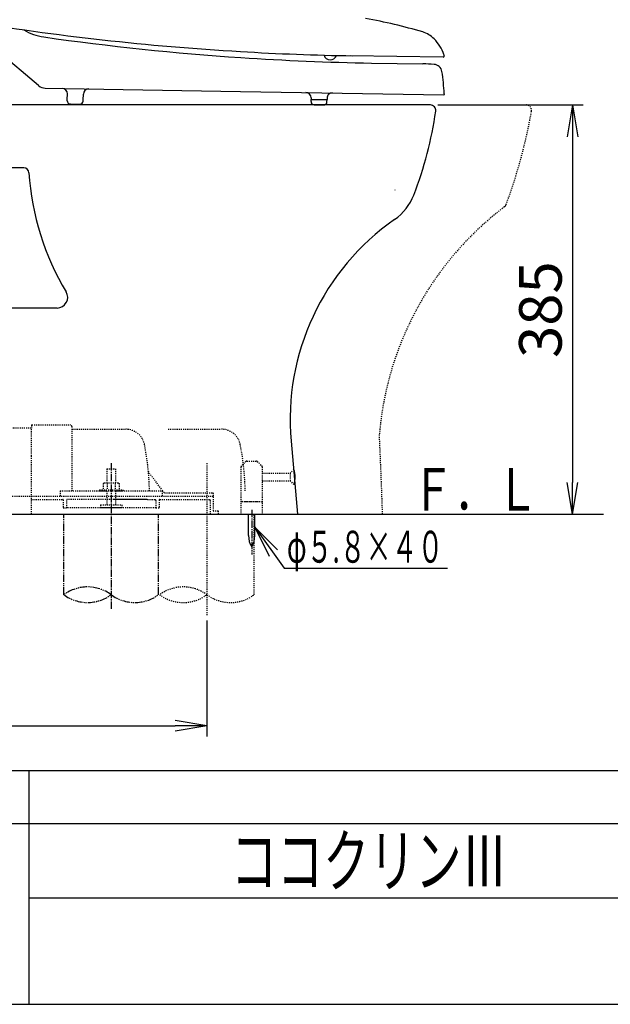
# Model space of a CAD drawing. Extents: x 0 to 2000, y 13 to 2915.
# Drawn here: x 742 to 1297, y 115 to 1041 of the extents above; entities that cross this region are included whole.
import ezdxf
from ezdxf.enums import TextEntityAlignment as Align

# ---------------------------------------------------------------- set-up
doc = ezdxf.new("R2010")
doc.units = 0
for name, pattern in [('EXLTYPE1', [3, 2, -1]), ('EXLTYPE2', [2, 1, -1]), ('EXLTYPE3', [10, 7, -1, 1, -1]), ('EXLTYPE4', [12, 7, -1, 1, -1, 1, -1])]:
    doc.linetypes.add(name, pattern=pattern)
doc.layers.get('0').update_dxf_attribs({"linetype": 'CONTINUOUS'})
doc.layers.get('DEFPOINTS').update_dxf_attribs({"linetype": 'CONTINUOUS'})
for name, color, linetype in [('便器', 7, 'CONTINUOUS'), ('寸法', 7, 'CONTINUOUS'), ('枠', 7, 'CONTINUOUS')]:
    doc.layers.add(name, color=color, linetype=linetype)
doc.styles.add('EXCADDIM1', font='monotxt', dxfattribs={"width": 0.95, "bigfont": 'extfont'})
doc.styles.add('EXCADDIM2', font='monotxt', dxfattribs={"width": 0.84, "bigfont": 'extfont'})
doc.styles.add('EXCADSTD', font='monotxt', dxfattribs={"bigfont": 'extfont'})
doc.styles.get("Standard").update_dxf_attribs({"font": 'monotxt', "bigfont": 'extfont'})
doc.dimstyles.new('ISO-25', dxfattribs={"dimtxt": 2.5, "dimasz": 2.5, "dimexe": 1.25, "dimexo": 0.625, "dimtad": 1, "dimtxsty": 'STANDARD', "dimcen": 2.5, "dimazin": 3, "dimtfac": 1, "dimtmove": 0, "dimatfit": 3})

# ---------------------------------------------------------------- blocks, each defined once
blk = doc.blocks.new('EX_NORM')
at = {"color": 0, "linetype": 'CONTINUOUS'}
for q in [(-1, 0.167), (-1, 0), (-1, -0.167)]:
    blk.add_line((0, 0), q, dxfattribs=at)
blk = doc.blocks.new('*D19')
at = {"layer": 'DEFPOINTS', "color": 0}
for p in [(1127.51, 961), (1163, 576), (1261, 576)]:
    blk.add_point(p, dxfattribs=at)
at = {"layer": '寸法', "color": 3, "linetype": 'CONTINUOUS'}
for p, q in [((1134.51, 961), (1271, 961)), ((1261, 931), (1261, 606))]:
    blk.add_line(p, q, dxfattribs=at)
at = {"layer": '寸法', "color": 3, "xscale": 30, "yscale": 30, "zscale": 30}
for p, rotation in [((1261, 961), 90), ((1261, 576), 270)]:
    blk.add_blockref('EX_NORM', p, dxfattribs=dict(at, rotation=rotation))
at = {"layer": '寸法', "color": 2, "insert": (1236, 768.5), "char_height": 40, "attachment_point": 5, "rotation": 90, "style": 'EXCADDIM2'}
blk.add_mtext('385', dxfattribs=at)
blk = doc.blocks.new('*D25')
at = {"layer": 'DEFPOINTS', "color": 0}
for p in [(392.52, 576), (917.52, 481), (917.52, 377)]:
    blk.add_point(p, dxfattribs=at)
at = {"layer": '寸法', "color": 3, "linetype": 'CONTINUOUS'}
for p, q in [((392.52, 571), (392.52, 367)), ((917.52, 476), (917.52, 367)), ((422.52, 377), (887.52, 377))]:
    blk.add_line(p, q, dxfattribs=at)
at = {"layer": '寸法', "color": 3, "xscale": 30, "yscale": 30, "zscale": 30, "rotation": 180}
blk.add_blockref('EX_NORM', (392.52, 377), dxfattribs=at)
at = {"layer": '寸法', "color": 3, "xscale": 30, "yscale": 30, "zscale": 30}
blk.add_blockref('EX_NORM', (917.52, 377), dxfattribs=at)
at = {"layer": '寸法', "color": 2, "insert": (655.02, 400.5), "char_height": 40, "attachment_point": 5, "style": 'EXCADDIM1'}
blk.add_mtext('（525）', dxfattribs=at)

msp = doc.modelspace()

# ---------------------------------------------------------------- linework, layer by layer
at = {"layer": '便器', "color": 7, "linetype": 'CONTINUOUS'}
for p, q in [((745.284, 902), (613.83, 902)), ((776.623, 770), (610.514, 770)), ((996.495, 644.804), (1002.515, 576)), ((392.518, 576), (1290, 576))]:
    msp.add_line(p, q, dxfattribs=at)
at = {"layer": '便器', "color": 6, "linetype": 'EXLTYPE2'}
for p, q in [((752.518, 659.5), (752.518, 657)), ((753.018, 660), (789.018, 660)), ((790.518, 658.5), (790.518, 598)), ((752.518, 657), (618.518, 657)), ((752.518, 631), (752.518, 657)), ((791.018, 656), (841.169, 656)), ((881.018, 656), (931.169, 656)), ((752.518, 576), (752.518, 631)), ((917.518, 624), (917.518, 481)), ((949.481, 620.586), (949.481, 576)), ((954.188, 625.707), (949.774, 621.293)), ((954.895, 626), (964.067, 626)), ((964.774, 625.707), (969.188, 621.293)), ((969.481, 620.586), (969.481, 576)), ((823.518, 618.567), (831.518, 618.567)), ((823.518, 618.567), (823.518, 605.5)), ((831.518, 618.567), (831.518, 605.5)), ((877.17, 596.4), (862.555, 615.887)), ((969.481, 614.5), (995.6, 614.5)), ((995.6, 614.5), (999.25, 618.15)), ((995.6, 614.5), (995.6, 607.5)), ((821.018, 605.5), (820.013, 604.919)), ((820.013, 604.919), (820.013, 599)), ((821.018, 605.5), (834.018, 605.5)), ((823.762, 604.919), (823.762, 599)), ((831.274, 604.919), (831.274, 599)), ((834.018, 605.5), (835.024, 604.919)), ((835.024, 604.919), (835.024, 599)), ((969.481, 607.5), (995.6, 607.5)), ((995.6, 607.5), (999.205, 603.895)), ((618.518, 593), (752.518, 593)), ((752.518, 593), (923.518, 593)), ((752.518, 593), (923.518, 593)), ((779.518, 598), (823.518, 598)), ((779.518, 598), (779.518, 593)), ((816.518, 599), (816.518, 598)), ((816.518, 599), (838.518, 599)), ((816.518, 598), (838.518, 598)), ((823.518, 598), (823.518, 585)), ((831.518, 598), (875.518, 598)), ((831.518, 598), (831.518, 585)), ((838.518, 599), (838.518, 598)), ((875.518, 598), (875.518, 593)), ((877.47, 596), (923.018, 596)), ((923.518, 579.3), (923.518, 595.5)), ((752.518, 590), (782.018, 590)), ((782.518, 589.5), (782.518, 582)), ((785.518, 589), (785.518, 582)), ((830.429, 590), (786.518, 590)), ((817.518, 585), (817.518, 582.25)), ((817.518, 585), (837.518, 585)), ((860.41, 590), (830.429, 590)), ((861.409, 590), (830.429, 590)), ((837.518, 585), (837.518, 582.25)), ((861.518, 590), (868.518, 590)), ((869.518, 589), (869.518, 582)), ((872.518, 589.5), (872.518, 582)), ((873.018, 590), (919.518, 590)), ((920.518, 589), (920.518, 576)), ((950.481, 588), (968.481, 588)), ((952.981, 588), (965.981, 588)), ((782.518, 582), (785.518, 582)), ((827.518, 582), (785.518, 582)), ((817.518, 582.25), (837.518, 582.25)), ((869.518, 582), (827.518, 582)), ((869.518, 582), (872.518, 582)), ((928.094, 579), (923.818, 579)), ((928.394, 576), (928.394, 578.7)), ((962.018, 500.308), (962.018, 576))]:
    msp.add_line(p, q, dxfattribs=at)
at = {"layer": '便器', "color": 6, "linetype": 'EXLTYPE3'}
msp.add_line((827.518, 624), (827.518, 486), dxfattribs=at)
at = {"layer": '便器', "color": 6, "linetype": 'EXLTYPE4'}
for p, q in [((774.9, 576), (775.294, 576)), ((774.9, 576), (775.294, 576)), ((783.018, 500.308), (783.018, 576)), ((872.018, 500.308), (872.018, 576))]:
    msp.add_line(p, q, dxfattribs=at)
at = {"layer": '便器', "color": 6, "linetype": 'CONTINUOUS'}
for p, q in [((956.618, 556.044), (956.618, 576)), ((962.418, 556.044), (962.418, 576)), ((983.942, 542.513), (962.418, 564)), ((962.418, 564), (975.81, 536.693))]:
    msp.add_line(p, q, dxfattribs=at)
at = {"layer": '便器', "color": 1, "linetype": 'EXLTYPE3'}
msp.add_line((959.518, 580.1), (959.518, 538.2), dxfattribs=at)
at = {"layer": '便器', "color": 6, "linetype": 'CONTINUOUS', "flags": 128}
msp.add_lwpolyline([(962.418, 564), (990.02, 525.428), (1143.631, 525.428)], dxfattribs=at)
at = {"layer": '便器', "color": 7, "linetype": 'CONTINUOUS'}
for centre, radius, start, end in [((776.075, 1006.154), 360, 338.858762, 351.878087), ((1127.515, 956), 5, 351.878087, 90), ((745.284, 897), 5, 3.702562, 90), ((999.751, 913.467), 250, 183.702562, 210.886233), ((1065.211, 894.347), 50, 304.952012, 338.858762), ((1225.62, 664.85), 230, 124.952012, 185), ((776.623, 780), 10, 270, 30.886233)]:
    msp.add_arc(centre, radius, start, end, dxfattribs=at)
at = {"layer": '便器', "color": 6, "linetype": 'EXLTYPE2'}
for centre, radius, start, end in [((729.979, 1041.619), 500, 339.604416, 350.039637), ((1217.518, 956), 5, 349.270018, 90), ((1378.498, 626.282), 300, 127.235048, 175.27393), ((753.018, 659.5), 0.5, 90.000008, 179.99999), ((789.018, 658.5), 1.5, 359.999995, 89.999997), ((791.018, 656.5), 0.5, 179.99999, 269.999999), ((841.169, 638), 18, 11.039739, 89.999984), ((931.169, 638), 18, 11.039739, 89.999984), ((-3914.846, 413.665), 5000, 1.860544, 2.720676), ((610.518, 593), 253, 5.215901, 11.039711), ((700.518, 593), 253, 5.215901, 11.039711), ((950.481, 620.586), 1, 135, 180), ((954.895, 625), 1, 90, 135), ((964.067, 625), 1, 45, 90), ((968.481, 620.586), 1, 0, 45), ((862.955, 616.187), 0.5, 185.248055, 216.869801), ((862.955, 616.187), 0.5, 185.248055, 216.869801), ((610.518, 593), 253, 1.1324, 5.215901), ((700.518, 593), 253, 1.1324, 5.215901), ((923.018, 595.5), 0.5, 359.999995, 90.000011), ((782.018, 589.5), 0.5, 359.999995, 90.000011), ((786.518, 589), 1, 89.999977, 180.000009), ((868.518, 589), 1, 359.999995, 90.000004), ((873.018, 589.5), 0.5, 89.999991, 180.000002), ((919.518, 589), 1, 359.999995, 90.000004), ((950.481, 587), 1, 90, 180), ((968.481, 587), 1, 0, 90), ((923.818, 579.3), 0.3, 180.000376, 269.999586), ((928.094, 578.7), 0.3, 0.001211, 89.998433), ((895.268, 470.122), 37.5, 53.60609, 126.39391), ((895.268, 530.493), 37.5, 233.60609, 306.39391), ((939.768, 530.493), 37.5, 233.60609, 306.39391)]:
    msp.add_arc(centre, radius, start, end, dxfattribs=at)
at = {"layer": '便器', "color": 6, "linetype": 'EXLTYPE1'}
msp.add_arc((993.918, 1163.989), 300, 289.498911, 289.537073, dxfattribs=at)
at = {"layer": '便器', "color": 6, "linetype": 'CONTINUOUS'}
for centre, radius, start, end in [((1193.947, 869.111), 5, 307.235048, 339.604416), ((981.046, 611), 19.5, 338.632188, 21.368985), ((976.615, 555.67), 20, 178.926758, 211.259766), ((942.421, 555.67), 20, 328.740234, 1.073222)]:
    msp.add_arc(centre, radius, start, end, dxfattribs=at)
at = {"layer": '便器', "color": 6, "linetype": 'EXLTYPE4'}
for centre, start, end in [((805.268, 470.122), 53.60609, 126.39391), ((805.268, 530.494), 233.60609, 306.39391), ((849.768, 530.494), 233.60609, 306.39391)]:
    msp.add_arc(centre, 37.5, start, end, dxfattribs=at)
at = {"layer": '寸法', "color": 6, "linetype": 'CONTINUOUS'}
for p, q in [((759.284, 979.207), (686.198, 1041.155)), ((1139.327, 1005.858), (1052.328, 1007.318)), ((1072.264, 1000.421), (1120.447, 999.574)), ((1140.352, 1007.318), (1140.344, 1006.841)), ((765.582, 976.838), (949.119, 973.758)), ((949.119, 973.758), (1140.103, 970.552)), ((786.26, 964.99), (786.278, 966.089)), ((786.278, 966.09), (786.369, 971.489)), ((801.258, 964.738), (801.276, 965.838)), ((801.276, 965.838), (801.367, 971.237)), ((1015.28, 964.247), (1015.313, 966.247)), ((1015.337, 967.647), (1015.313, 966.247)), ((1015.313, 966.247), (1030.311, 965.995)), ((1030.278, 963.995), (1030.311, 965.995)), ((1030.335, 967.395), (1030.311, 965.995)), ((1140.42, 971.547), (1140.408, 970.847)), ((789.209, 961.94), (798.208, 961.789)), ((1018.229, 961.197), (1027.228, 961.046))]:
    msp.add_line(p, q, dxfattribs=at)
at = {"layer": '寸法', "color": 7, "linetype": 'CONTINUOUS'}
for q in [(587.212, 961), (731.731, 961)]:
    msp.add_line((1127.515, 961), q, dxfattribs=at)
at = {"layer": '寸法', "color": 6, "linetype": 'CONTINUOUS'}
for centre, radius, start, end in [((1096.415, 3506.929), 2500, 260.648554, 266.616572), ((978.408, 550.182), 500, 73.523188, 79.837946), ((771.243, 1074.448), 50, 238.735083, 261.904657), ((1113.131, 1005.676), 25, 44.427241, 73.523249), ((1116.255, 3500.034), 2500, 261.904657, 266.172846), ((1102.419, 995.176), 40, 19.238764, 44.427241), ((1096.415, 3506.929), 2500, 266.616572, 269.038691), ((1116.255, 3500.034), 2500, 266.172846, 268.991755), ((1033.372, 1009.425), 6, 194.947382, 342.160639), ((1139.344, 1006.858), 1, 269.038691, 359.038691), ((1137.352, 1007.368), 3, 359.038935, 19.238947), ((1120.538, 849.574), 150, 86.016871, 90.034845), ((1130.402, 991.231), 8, 8.778772, 86.016871), ((940.651, 961.928), 200, 2.756769, 8.778772), ((765.749, 986.835), 10, 229.715082, 269.038569), ((781.37, 971.573), 5, 359.03863, 89.03863), ((806.366, 971.153), 5, 89.03866, 179.03863), ((1010.337, 967.73), 5, 359.03863, 89.038538), ((789.259, 964.939), 3, 179.04024, 269.038731), ((798.258, 964.788), 3, 269.038731, 359.040268), ((1018.279, 964.197), 3, 179.038691, 269.038752), ((1027.278, 964.046), 3, 269.038752, 359.038691), ((1035.334, 967.311), 5, 89.03863, 179.03863), ((1140.108, 970.852), 0.3, 269.03863, 359.036493)]:
    msp.add_arc(centre, radius, start, end, dxfattribs=at)
at = {"layer": '寸法', "color": 6, "linetype": 'EXLTYPE1'}
msp.add_arc((993.918, 1163.989), 300, 289.498911, 289.537073, dxfattribs=at)
at = {"layer": '枠', "color": 7, "linetype": 'CONTINUOUS'}
for p, q in [((180, 335), (2000, 335)), ((180, 115), (2000, 115))]:
    msp.add_line(p, q, dxfattribs=at)
at = {"layer": '枠', "color": 6, "linetype": 'CONTINUOUS'}
for p, q in [((750, 335), (750, 115)), ((180, 285), (1390, 285)), ((2000, 215), (750, 215))]:
    msp.add_line(p, q, dxfattribs=at)

# ---------------------------------------------------------------- texts
at = {"layer": '便器', "color": 2, "linetype": 'CONTINUOUS', "style": 'EXCADSTD', "width": 0.894783}
msp.add_text('φ５.８×４０', height=30, dxfattribs=at).set_placement((992.667, 530.428), (1139.667, 530.428), align=Align.FIT)
at = {"layer": '枠', "color": 2, "linetype": 'CONTINUOUS', "style": 'EXCADSTD'}
for s, height, width, p, p2 in [('Ｆ．Ｌ', 40, 1.225, (1110, 579.5), (1229, 579.5)), ('ココクリンⅢ', 48, 1.083333, (940, 226), (1200, 226))]:
    msp.add_text(s, height=height, dxfattribs=dict(at, width=width)).set_placement(p, p2, align=Align.FIT)

# ---------------------------------------------------------------- dimensions: what is measured, and where the dimension line sits
at = {"layer": '寸法', "color": 3, "linetype": 'CONTINUOUS'}
dim = msp.add_linear_dim(base=(1261, 576), p1=(1127.515, 961), p2=(1163, 576), angle=90, dimstyle='ISO-25', override={"dimtxt": 40, "dimasz": 30, "dimexe": 10, "dimexo": 7, "dimgap": 0, "dimtad": 1, "dimjust": 0, "dimtih": 0, "dimtoh": 0, "dimdec": 1, "dimzin": 8, "dimlunit": 2, "dimtxsty": 'EXCADDIM2', "dimblk1": 'EX_NORM', "dimblk2": 'EX_NORM', "dimsah": 1, "dimse1": 0, "dimse2": 1, "dimclrd": 3, "dimclre": 3, "dimclrt": 2, "dimtmove": 2}, dxfattribs=at)
dim.commit()
dim.dimension.update_dxf_attribs({"geometry": '*D19', "text_midpoint": (1236, 768.5), "dimtype": 160})
dim = msp.add_linear_dim(base=(917.518, 377), p1=(392.518, 576), p2=(917.518, 481), text='（525）', dimstyle='ISO-25', override={"dimtxt": 40, "dimasz": 30, "dimexe": 10, "dimexo": 5, "dimgap": 0, "dimtad": 1, "dimjust": 0, "dimtih": 0, "dimtoh": 0, "dimdec": 2, "dimzin": 8, "dimlunit": 2, "dimtxsty": 'EXCADDIM1', "dimblk1": 'EX_NORM', "dimblk2": 'EX_NORM', "dimsah": 1, "dimse1": 0, "dimse2": 0, "dimclrd": 3, "dimclre": 3, "dimclrt": 2, "dimtmove": 2}, dxfattribs=at)
dim.commit()
dim.dimension.update_dxf_attribs({"geometry": '*D25', "text_midpoint": (655.018, 400.5), "dimtype": 160})

doc.saveas('drawing.dxf')
